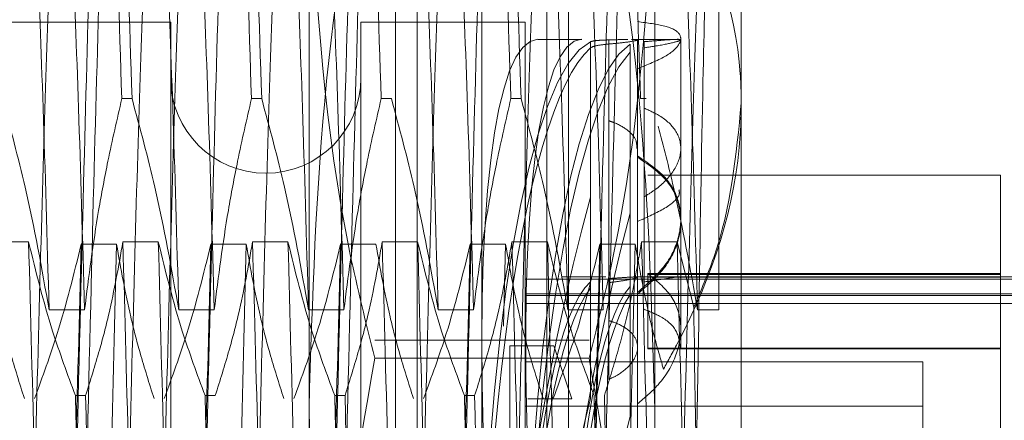
# Model space of a CAD drawing. Units: inches. Extents: x 0 to 23.4, y 0 to 16.5.
# Drawn here: x 11.8 to 11.9, y 11 to 11 of the extents above; entities that cross this region are included whole.
import ezdxf

# ---------------------------------------------------------------- set-up
doc = ezdxf.new("R2010")
doc.units = ezdxf.units.IN
doc.header["$MEASUREMENT"] = 0
doc.linetypes.add('HIDDEN', pattern=[0.075, 0.05, -0.025])

msp = doc.modelspace()

# ---------------------------------------------------------------- linework, layer by layer
at = {"color": 7, "linetype": 'HIDDEN', "lineweight": 0}
for p, q in [((11.835948, 4.800143), (11.835948, 11.089916)), ((11.842739, 4.800143), (11.842739, 11.089916)), ((11.843921, 4.800143), (11.843921, 11.089916)), ((11.84671, 10.968252), (11.84671, 10.979478)), ((11.843131, 10.905211), (11.843131, 10.976793)), ((11.844026, 10.966351), (11.844026, 10.976793)), ((11.849394, 10.966351), (11.849394, 10.976793)), ((11.850289, 10.976793), (11.850289, 10.905211)), ((11.857447, 10.976435), (11.857447, 10.966097)), ((11.839552, 10.928571), (11.839552, 10.975223)), ((11.853868, 10.975223), (11.853868, 10.928571)), ((11.856524, 10.957538), (11.856524, 10.973874)), ((11.833825, 10.969456), (11.798034, 10.969456)), ((11.833825, 10.969456), (11.833825, 10.912548)), ((11.841699, 10.969456), (11.841699, 10.912548)), ((11.8485, 10.969456), (11.841699, 10.969456)), ((11.8485, 10.969456), (11.8485, 10.912548)), ((11.850847, 10.96874), (11.849027, 10.96874)), ((11.851205, 10.95869), (11.851205, 10.968642)), ((11.851966, 10.968716), (11.851966, 10.958831)), ((11.851966, 10.958661), (11.851966, 10.968546)), ((11.852841, 10.968539), (11.852841, 10.958507)), ((11.854942, 10.96874), (11.852895, 10.96874)), ((11.853152, 10.963907), (11.853152, 10.96872)), ((11.85342, 10.958694), (11.85342, 10.968644)), ((11.854942, 10.96872), (11.854942, 10.968771)), ((11.854942, 10.961281), (11.854942, 10.96872)), ((11.84671, 10.902527), (11.84671, 10.968252)), ((11.851205, 10.968384), (11.851205, 10.958433)), ((11.852841, 10.958174), (11.852841, 10.968205)), ((11.85342, 10.968388), (11.85342, 10.958438)), ((11.832223, 10.966283), (11.8318, 10.966283)), ((11.837591, 10.966283), (11.837168, 10.966283)), ((11.84296, 10.966283), (11.842537, 10.966283)), ((11.844026, 10.905211), (11.844026, 10.966351)), ((11.848329, 10.966283), (11.847906, 10.966283)), ((11.849394, 10.905211), (11.849394, 10.966351)), ((11.852841, 10.966328), (11.852841, 10.957924)), ((11.85351, 10.966283), (11.853274, 10.966283)), ((11.857447, 10.966097), (11.857447, 10.915987)), ((11.851205, 10.957565), (11.851205, 10.965901)), ((11.851966, 10.965366), (11.851966, 10.957085)), ((11.853152, 10.958257), (11.853152, 10.963907)), ((11.851966, 10.954648), (11.851966, 10.962929)), ((11.868185, 10.963114), (11.853575, 10.963114)), ((11.868185, 10.959039), (11.868185, 10.963114)), ((11.851205, 10.962195), (11.851205, 10.953859)), ((11.852841, 10.95313), (11.852841, 10.961534)), ((11.854942, 10.956711), (11.854942, 10.961281)), ((11.827943, 10.960348), (11.826477, 10.960348)), ((11.833312, 10.960348), (11.831846, 10.960348)), ((11.83868, 10.960348), (11.837214, 10.960348)), ((11.844049, 10.960348), (11.842583, 10.960348)), ((11.849418, 10.960348), (11.847952, 10.960348)), ((11.854786, 10.960348), (11.85332, 10.960348)), ((11.855477, 10.95764), (11.854786, 10.960348)), ((11.830118, 10.96025), (11.831584, 10.96025)), ((11.835487, 10.96025), (11.836953, 10.96025)), ((11.840855, 10.96025), (11.842322, 10.96025)), ((11.846224, 10.96025), (11.84769, 10.96025)), ((11.84769, 10.96025), (11.847605, 10.956861)), ((11.851593, 10.96025), (11.853059, 10.96025)), ((11.875343, 10.958808), (11.8485, 10.958808)), ((11.851842, 10.958898), (11.850022, 10.958898)), ((11.854942, 10.958898), (11.853048, 10.958898)), ((11.875343, 10.958898), (11.853152, 10.958898)), ((11.853575, 10.955947), (11.853575, 10.959039)), ((11.868185, 10.959039), (11.853575, 10.959039)), ((11.868185, 10.958998), (11.853575, 10.958998)), ((11.868185, 10.95888), (11.853575, 10.95888)), ((11.854827, 10.958883), (11.854917, 10.958879)), ((11.868185, 10.923007), (11.868185, 10.959039)), ((11.853152, 10.958257), (11.853152, 10.923821)), ((11.8485, 10.958192), (11.875343, 10.958192)), ((11.8485, 10.95813), (11.875343, 10.95813)), ((11.828791, 10.957538), (11.830258, 10.957538)), ((11.83416, 10.957538), (11.835626, 10.957538)), ((11.839529, 10.957538), (11.840995, 10.957538)), ((11.844897, 10.957538), (11.846363, 10.957538)), ((11.8485, 10.957789), (11.875343, 10.957789)), ((11.850266, 10.957538), (11.851732, 10.957538)), ((11.855635, 10.957538), (11.856524, 10.957538)), ((11.854942, 10.956656), (11.854942, 10.956711)), ((11.854942, 10.955978), (11.854942, 10.956656)), ((11.851148, 10.956278), (11.842273, 10.956278)), ((11.847862, 10.949454), (11.847862, 10.956045)), ((11.847862, 10.956045), (11.849682, 10.956045)), ((11.850425, 10.953848), (11.849682, 10.956045)), ((11.868185, 10.955947), (11.853575, 10.955947)), ((11.853575, 10.955947), (11.853575, 10.955916)), ((11.868185, 10.955916), (11.853575, 10.955916)), ((11.851148, 10.955528), (11.842273, 10.955528)), ((11.864964, 10.955383), (11.8485, 10.955383)), ((11.864964, 10.955383), (11.864964, 10.95354)), ((11.82988, 10.953982), (11.830304, 10.953982)), ((11.835249, 10.953982), (11.835672, 10.953982)), ((11.840618, 10.953982), (11.841041, 10.953982)), ((11.845986, 10.953982), (11.846409, 10.953982)), ((11.848605, 10.953848), (11.850425, 10.953848)), ((11.864964, 10.95354), (11.8485, 10.95354)), ((11.864964, 10.95354), (11.864964, 10.947548))]:
    msp.add_line(p, q, dxfattribs=at)
msp.add_arc((11.837762, 10.96713), 0.003937, 180, 0, dxfattribs=at)
for centre, major_axis, ratio, start_param, end_param in [((11.851831, 10.941002), (-0.002871, 0.027735), 0.153083, 6.267337, 8.707685), ((11.851831, 10.941002), (-0.000202, 0.027738), 0.18464, 0.08301, 2.979737), ((11.85365, 10.941002), (-0.002871, 0.027735), 0.153083, 6.267337, 8.671489), ((11.85365, 10.941002), (-0.000202, 0.027738), 0.18464, 0.119206, 2.943541), ((11.851831, 10.941002), (0.000202, 0.027738), 0.18464, 0.161856, 1.814034), ((11.85365, 10.941002), (0.000202, 0.027738), 0.18464, 0.198052, 3.022387), ((11.851831, 10.941002), (0.002871, 0.027735), 0.153083, 0.717093, 1.847311), ((11.85365, 10.941002), (0.002871, 0.027735), 0.153083, 0.753289, 1.945878), ((11.851831, 10.941002), (-0.00013, 0.017895), 0.18464, 0.151023, 1.309559), ((11.851831, 10.941002), (0.00013, 0.017895), 0.18464, 0.229869, 1.388405), ((11.85365, 10.941002), (-0.00013, 0.017895), 0.18464, 0.207937, 1.309559), ((11.85365, 10.941002), (0.00013, 0.017895), 0.18464, 0.286783, 1.388405), ((11.851831, 10.941002), (0.001853, 0.017893), 0.153083, 0.785106, 1.943642), ((11.85365, 10.941002), (0.001853, 0.017893), 0.153083, 0.84202, 1.943642)]:
    msp.add_ellipse(centre, major_axis=major_axis, ratio=ratio, start_param=start_param, end_param=end_param, dxfattribs=at)
for points, knots in [([(11.842273, 10.980391), (11.841504, 10.975945), (11.83996, 10.967019), (11.839688, 10.957973), (11.839552, 10.953434)], [0, 0, 0, 0, 0.498113, 1, 1, 1, 1]), ([(11.853868, 10.953434), (11.853734, 10.957936), (11.853464, 10.966982), (11.851922, 10.975908), (11.851148, 10.980391)], [0, 0, 0, 0, 0.497781, 1, 1, 1, 1]), ([(11.83123, 10.97955), (11.831318, 10.978297), (11.831496, 10.975757), (11.831697, 10.96947), (11.8318, 10.966283)], [0, 0, 0, 0, 0.4932297, 1, 1, 1, 1]), ([(11.832223, 10.966283), (11.832121, 10.96947), (11.831919, 10.975757), (11.831741, 10.978297), (11.831653, 10.97955)], [0, 0, 0, 0, 0.50677, 1, 1, 1, 1]), ([(11.836599, 10.97955), (11.836686, 10.978297), (11.836865, 10.975757), (11.837066, 10.96947), (11.837168, 10.966283)], [0, 0, 0, 0, 0.4932297, 1, 1, 1, 1]), ([(11.837591, 10.966283), (11.837489, 10.96947), (11.837288, 10.975757), (11.83711, 10.978297), (11.837022, 10.97955)], [0, 0, 0, 0, 0.50677, 1, 1, 1, 1]), ([(11.841967, 10.97955), (11.842055, 10.978297), (11.842233, 10.975757), (11.842435, 10.96947), (11.842537, 10.966283)], [0, 0, 0, 0, 0.49323, 1, 1, 1, 1]), ([(11.847336, 10.97955), (11.847424, 10.978297), (11.847602, 10.975757), (11.847803, 10.96947), (11.847906, 10.966283)], [0, 0, 0, 0, 0.49323, 1, 1, 1, 1]), ([(11.848329, 10.966283), (11.848227, 10.96947), (11.848025, 10.975757), (11.847847, 10.978297), (11.847759, 10.97955)], [0, 0, 0, 0, 0.50677, 1, 1, 1, 1]), ([(11.852705, 10.97955), (11.852792, 10.978297), (11.85297, 10.975757), (11.853172, 10.96947), (11.853274, 10.966283)], [0, 0, 0, 0, 0.49323, 1, 1, 1, 1]), ([(11.828791, 10.957538), (11.828709, 10.960456), (11.828545, 10.966298), (11.82829, 10.97259), (11.828084, 10.976516), (11.827946, 10.976916), (11.827885, 10.977092)], [0, 0, 0, 0, 0.266114, 0.532821, 0.793983, 1, 1, 1, 1]), ([(11.830258, 10.957538), (11.830175, 10.960455), (11.830011, 10.966295), (11.829756, 10.972604), (11.82954, 10.976667), (11.82939, 10.97707), (11.829318, 10.977265)], [0, 0, 0, 0, 0.256387, 0.513345, 0.764962, 1, 1, 1, 1]), ([(11.83416, 10.957538), (11.834078, 10.960456), (11.833913, 10.966298), (11.833658, 10.97259), (11.833453, 10.976516), (11.833315, 10.976916), (11.833254, 10.977092)], [0, 0, 0, 0, 0.266114, 0.532821, 0.793983, 1, 1, 1, 1]), ([(11.835626, 10.957538), (11.835544, 10.960455), (11.83538, 10.966295), (11.835124, 10.972604), (11.834908, 10.976667), (11.834759, 10.97707), (11.834686, 10.977265)], [0, 0, 0, 0, 0.256387, 0.513345, 0.764962, 1, 1, 1, 1]), ([(11.839529, 10.957538), (11.839447, 10.960456), (11.839282, 10.966298), (11.839027, 10.97259), (11.838822, 10.976516), (11.838683, 10.976916), (11.838622, 10.977092)], [0, 0, 0, 0, 0.2661138, 0.5328206, 0.7939828, 1, 1, 1, 1]), ([(11.840995, 10.957538), (11.840913, 10.960455), (11.840748, 10.966295), (11.840493, 10.972604), (11.840277, 10.976667), (11.840127, 10.97707), (11.840055, 10.977265)], [0, 0, 0, 0, 0.256387, 0.513345, 0.764962, 1, 1, 1, 1]), ([(11.844897, 10.957538), (11.844815, 10.960456), (11.844651, 10.966298), (11.844395, 10.97259), (11.84419, 10.976516), (11.844052, 10.976916), (11.843991, 10.977092)], [0, 0, 0, 0, 0.266114, 0.532821, 0.793983, 1, 1, 1, 1]), ([(11.846363, 10.957538), (11.846281, 10.960455), (11.846117, 10.966295), (11.845862, 10.972604), (11.845646, 10.976667), (11.845496, 10.97707), (11.845424, 10.977265)], [0, 0, 0, 0, 0.256387, 0.513345, 0.764962, 1, 1, 1, 1]), ([(11.850266, 10.957538), (11.850184, 10.960456), (11.850019, 10.966298), (11.849764, 10.97259), (11.849559, 10.976516), (11.849421, 10.976916), (11.84936, 10.977092)], [0, 0, 0, 0, 0.266114, 0.532821, 0.793983, 1, 1, 1, 1]), ([(11.851732, 10.957538), (11.85165, 10.960455), (11.851485, 10.966295), (11.85123, 10.972604), (11.851014, 10.976667), (11.850865, 10.97707), (11.850792, 10.977265)], [0, 0, 0, 0, 0.256387, 0.513345, 0.764962, 1, 1, 1, 1]), ([(11.855635, 10.957538), (11.855552, 10.960456), (11.855388, 10.966298), (11.855133, 10.97259), (11.854928, 10.976516), (11.854789, 10.976916), (11.854728, 10.977092)], [0, 0, 0, 0, 0.266114, 0.532821, 0.793983, 1, 1, 1, 1]), ([(11.842273, 10.955528), (11.84191, 10.956982), (11.840289, 10.963485), (11.839874, 10.970092), (11.839552, 10.975223)], [0, 0, 0, 0, 0.223497, 1, 1, 1, 1]), ([(11.853868, 10.975223), (11.853546, 10.970092), (11.853131, 10.963485), (11.85151, 10.956982), (11.851148, 10.955528)], [0, 0, 0, 0, 0.776503, 1, 1, 1, 1]), ([(11.857447, 10.966097), (11.85744, 10.966499), (11.857383, 10.969629), (11.856173, 10.972668), (11.855118, 10.975316)], [0, 0, 0, 0, 0.128292, 1, 1, 1, 1]), ([(11.8289, 10.973381), (11.828822, 10.971603), (11.828666, 10.96806), (11.828445, 10.959966), (11.82819, 10.950535), (11.828025, 10.943684), (11.827943, 10.940263)], [0, 0, 0, 0, 0.248873, 0.495939, 0.74825, 1, 1, 1, 1]), ([(11.832802, 10.973381), (11.832724, 10.971603), (11.832569, 10.96806), (11.832347, 10.959966), (11.832092, 10.950535), (11.831928, 10.943684), (11.831846, 10.940263)], [0, 0, 0, 0, 0.2488732, 0.495939, 0.74825, 1, 1, 1, 1]), ([(11.834269, 10.973381), (11.83419, 10.971603), (11.834035, 10.96806), (11.833814, 10.959966), (11.833558, 10.950535), (11.833394, 10.943684), (11.833312, 10.940263)], [0, 0, 0, 0, 0.248873, 0.495939, 0.74825, 1, 1, 1, 1]), ([(11.838171, 10.973381), (11.838093, 10.971603), (11.837937, 10.96806), (11.837716, 10.959966), (11.837461, 10.950535), (11.837296, 10.943684), (11.837214, 10.940263)], [0, 0, 0, 0, 0.248873, 0.495939, 0.74825, 1, 1, 1, 1]), ([(11.845006, 10.973381), (11.844928, 10.971603), (11.844772, 10.96806), (11.844551, 10.959966), (11.844296, 10.950535), (11.844131, 10.943684), (11.844049, 10.940263)], [0, 0, 0, 0, 0.248873, 0.495939, 0.74825, 1, 1, 1, 1]), ([(11.848908, 10.973381), (11.84883, 10.971603), (11.848675, 10.96806), (11.848453, 10.959966), (11.848198, 10.950535), (11.848034, 10.943684), (11.847952, 10.940263)], [0, 0, 0, 0, 0.248873, 0.495939, 0.74825, 1, 1, 1, 1]), ([(11.855743, 10.973381), (11.855665, 10.971603), (11.855509, 10.96806), (11.855288, 10.959966), (11.855033, 10.950535), (11.854868, 10.943684), (11.854786, 10.940263)], [0, 0, 0, 0, 0.2488732, 0.495939, 0.74825, 1, 1, 1, 1]), ([(11.855998, 10.972871), (11.855953, 10.971042), (11.855849, 10.966905), (11.855685, 10.957194), (11.855549, 10.948796), (11.855482, 10.944313), (11.855477, 10.943982)], [0, 0, 0, 0, 0.274486, 0.6206731, 0.9719945, 1, 1, 1, 1]), ([(11.82988, 10.949008), (11.829982, 10.953321), (11.830184, 10.961831), (11.830362, 10.968094), (11.83045, 10.971183)], [0, 0, 0, 0, 0.50677, 1, 1, 1, 1]), ([(11.830873, 10.971183), (11.830785, 10.968094), (11.830607, 10.961831), (11.830406, 10.953321), (11.830304, 10.949008)], [0, 0, 0, 0, 0.49323, 1, 1, 1, 1]), ([(11.835249, 10.949008), (11.835351, 10.953321), (11.835553, 10.961831), (11.835731, 10.968094), (11.835819, 10.971183)], [0, 0, 0, 0, 0.50677, 1, 1, 1, 1]), ([(11.840618, 10.949008), (11.84072, 10.953321), (11.840921, 10.961831), (11.841099, 10.968094), (11.841187, 10.971183)], [0, 0, 0, 0, 0.50677, 1, 1, 1, 1]), ([(11.84161, 10.971183), (11.841523, 10.968094), (11.841345, 10.961831), (11.841143, 10.953321), (11.841041, 10.949008)], [0, 0, 0, 0, 0.49323, 1, 1, 1, 1]), ([(11.845986, 10.949008), (11.846088, 10.953321), (11.84629, 10.961831), (11.846468, 10.968094), (11.846556, 10.971183)], [0, 0, 0, 0, 0.50677, 1, 1, 1, 1]), ([(11.851355, 10.949008), (11.851457, 10.953321), (11.851659, 10.961831), (11.851837, 10.968094), (11.851925, 10.971183)], [0, 0, 0, 0, 0.50677, 1, 1, 1, 1]), ([(11.852348, 10.971183), (11.85226, 10.968094), (11.852082, 10.961831), (11.85188, 10.953321), (11.851778, 10.949008)], [0, 0, 0, 0, 0.49323, 1, 1, 1, 1]), ([(11.853152, 10.969474), (11.853562, 10.969422), (11.854383, 10.969316), (11.854965, 10.968996), (11.854961, 10.968554), (11.854381, 10.968018), (11.853566, 10.96769), (11.853152, 10.967523)], [0, 0, 0, 0, 0.200816, 0.401707, 0.600461, 0.797271, 1, 1, 1, 1]), ([(11.851205, 10.968642), (11.851261, 10.968657), (11.851373, 10.968687), (11.851687, 10.968707), (11.851908, 10.968714), (11.851966, 10.968716)], [0, 0, 0, 0, 0.423997, 0.848079, 1, 1, 1, 1]), ([(11.851966, 10.968546), (11.85181, 10.96853), (11.8515, 10.968499), (11.851281, 10.968437), (11.851221, 10.968395), (11.851205, 10.968384)], [0, 0, 0, 0, 0.4221276, 0.8442055, 1, 1, 1, 1]), ([(11.851966, 10.968716), (11.852029, 10.968717), (11.852337, 10.968726), (11.852566, 10.968733), (11.852748, 10.968738)], [0, 0, 0, 0, 0.202698, 1, 1, 1, 1]), ([(11.852895, 10.968737), (11.852968, 10.968738), (11.85317, 10.968739), (11.853177, 10.96871), (11.852926, 10.968653), (11.852474, 10.96859), (11.8521, 10.968558), (11.851966, 10.968546)], [0, 0, 0, 0, 0.138073, 0.380445, 0.622026, 0.864032, 1, 1, 1, 1]), ([(11.85342, 10.968644), (11.853642, 10.968661), (11.85422, 10.968706), (11.854794, 10.96875), (11.85502, 10.968731), (11.85477, 10.968635), (11.854162, 10.9685), (11.853613, 10.968417), (11.85342, 10.968388)], [0, 0, 0, 0, 0.123575, 0.32246, 0.500065, 0.696509, 0.892892, 1, 1, 1, 1]), ([(11.826854, 10.966283), (11.827184, 10.965063), (11.827964, 10.962177), (11.828489, 10.959236), (11.828791, 10.957538)], [0, 0, 0, 0, 0.422793, 1, 1, 1, 1]), ([(11.830258, 10.957538), (11.830434, 10.958913), (11.830699, 10.960974), (11.831252, 10.963885), (11.831603, 10.965422), (11.8318, 10.966283)], [0, 0, 0, 0, 0.467931, 0.701808, 1, 1, 1, 1]), ([(11.832223, 10.966283), (11.832553, 10.965063), (11.833333, 10.962177), (11.833857, 10.959236), (11.83416, 10.957538)], [0, 0, 0, 0, 0.422793, 1, 1, 1, 1]), ([(11.835626, 10.957538), (11.835803, 10.958913), (11.836068, 10.960974), (11.836621, 10.963885), (11.836972, 10.965422), (11.837168, 10.966283)], [0, 0, 0, 0, 0.467931, 0.701808, 1, 1, 1, 1]), ([(11.837591, 10.966283), (11.837921, 10.965063), (11.838702, 10.962177), (11.839226, 10.959236), (11.839529, 10.957538)], [0, 0, 0, 0, 0.422793, 1, 1, 1, 1]), ([(11.840995, 10.957538), (11.841172, 10.958913), (11.841437, 10.960974), (11.841989, 10.963885), (11.84234, 10.965422), (11.842537, 10.966283)], [0, 0, 0, 0, 0.467931, 0.701808, 1, 1, 1, 1]), ([(11.84296, 10.966283), (11.84329, 10.965063), (11.84407, 10.962177), (11.844595, 10.959236), (11.844897, 10.957538)], [0, 0, 0, 0, 0.422793, 1, 1, 1, 1]), ([(11.846363, 10.957538), (11.84654, 10.958913), (11.846805, 10.960974), (11.847358, 10.963885), (11.847709, 10.965422), (11.847906, 10.966283)], [0, 0, 0, 0, 0.467931, 0.701808, 1, 1, 1, 1]), ([(11.848329, 10.966283), (11.848659, 10.965063), (11.849439, 10.962177), (11.849963, 10.959236), (11.850266, 10.957538)], [0, 0, 0, 0, 0.422793, 1, 1, 1, 1]), ([(11.857447, 10.966017), (11.857439, 10.965615), (11.857366, 10.962255), (11.856127, 10.958533), (11.85442, 10.955428), (11.854227, 10.955078)], [0, 0, 0, 0, 0.107716, 0.899403, 1, 1, 1, 1]), ([(11.855477, 10.95764), (11.855773, 10.958325), (11.856957, 10.961068), (11.857237, 10.963941), (11.857447, 10.966097)], [0, 0, 0, 0, 0.249516, 1, 1, 1, 1]), ([(11.85342, 10.96589), (11.853642, 10.965791), (11.85422, 10.965532), (11.854817, 10.964948), (11.855026, 10.96415), (11.854717, 10.963295), (11.854097, 10.962632), (11.85358, 10.962311), (11.85342, 10.962212)], [0, 0, 0, 0, 0.123598, 0.322519, 0.520416, 0.716178, 0.912162, 1, 1, 1, 1]), ([(11.851966, 10.965366), (11.852028, 10.965344), (11.852336, 10.965239), (11.852783, 10.964982), (11.853123, 10.964599), (11.853119, 10.964326), (11.853118, 10.964218)], [0, 0, 0, 0, 0.087599, 0.432166, 0.77711, 1, 1, 1, 1]), ([(11.854011, 10.965138), (11.854228, 10.964298), (11.854878, 10.961787), (11.855332, 10.959236), (11.855635, 10.957538)], [0, 0, 0, 0, 0.33473, 1, 1, 1, 1]), ([(11.853152, 10.963907), (11.853562, 10.963633), (11.854383, 10.963085), (11.854965, 10.961922), (11.854961, 10.960641), (11.854381, 10.959325), (11.853566, 10.958617), (11.853152, 10.958257)], [0, 0, 0, 0, 0.200816, 0.401707, 0.600461, 0.797271, 1, 1, 1, 1]), ([(11.853152, 10.958184), (11.853562, 10.958541), (11.854383, 10.959254), (11.854965, 10.960581), (11.854961, 10.961864), (11.854381, 10.963026), (11.853566, 10.963574), (11.853152, 10.963852)], [0, 0, 0, 0, 0.200816, 0.401707, 0.600461, 0.797271, 1, 1, 1, 1]), ([(11.853152, 10.961195), (11.853556, 10.961375), (11.854364, 10.961735), (11.854924, 10.962228), (11.854881, 10.962437), (11.854868, 10.962506)], [0, 0, 0, 0, 0.401989, 0.80423, 1, 1, 1, 1]), ([(11.8289, 10.921755), (11.828822, 10.924764), (11.828666, 10.930761), (11.828445, 10.940964), (11.82819, 10.951219), (11.828025, 10.957307), (11.827943, 10.960348)], [0, 0, 0, 0, 0.248873, 0.495939, 0.74825, 1, 1, 1, 1]), ([(11.82988, 10.953982), (11.82955, 10.95487), (11.82877, 10.956971), (11.828246, 10.959112), (11.827943, 10.960348)], [0, 0, 0, 0, 0.422793, 1, 1, 1, 1]), ([(11.831846, 10.960348), (11.831669, 10.959347), (11.831404, 10.957847), (11.830851, 10.955728), (11.8305, 10.954609), (11.830304, 10.953982)], [0, 0, 0, 0, 0.467931, 0.701808, 1, 1, 1, 1]), ([(11.832802, 10.921755), (11.832724, 10.924764), (11.832569, 10.930761), (11.832347, 10.940964), (11.832092, 10.951219), (11.831928, 10.957307), (11.831846, 10.960348)], [0, 0, 0, 0, 0.248873, 0.495939, 0.74825, 1, 1, 1, 1]), ([(11.834269, 10.921755), (11.83419, 10.924764), (11.834035, 10.930761), (11.833814, 10.940964), (11.833558, 10.951219), (11.833394, 10.957307), (11.833312, 10.960348)], [0, 0, 0, 0, 0.2488732, 0.495939, 0.74825, 1, 1, 1, 1]), ([(11.835249, 10.953982), (11.834919, 10.95487), (11.834139, 10.956971), (11.833614, 10.959112), (11.833312, 10.960348)], [0, 0, 0, 0, 0.422793, 1, 1, 1, 1]), ([(11.837214, 10.960348), (11.837038, 10.959347), (11.836772, 10.957847), (11.83622, 10.955728), (11.835869, 10.954609), (11.835672, 10.953982)], [0, 0, 0, 0, 0.467931, 0.701808, 1, 1, 1, 1]), ([(11.838171, 10.921755), (11.838093, 10.924764), (11.837937, 10.930761), (11.837716, 10.940964), (11.837461, 10.951219), (11.837296, 10.957307), (11.837214, 10.960348)], [0, 0, 0, 0, 0.248873, 0.495939, 0.74825, 1, 1, 1, 1]), ([(11.839637, 10.921755), (11.839559, 10.924764), (11.839404, 10.930761), (11.839182, 10.940964), (11.838927, 10.951219), (11.838763, 10.957307), (11.83868, 10.960348)], [0, 0, 0, 0, 0.248873, 0.495939, 0.74825, 1, 1, 1, 1]), ([(11.840618, 10.953982), (11.840288, 10.95487), (11.839507, 10.956971), (11.838983, 10.959112), (11.83868, 10.960348)], [0, 0, 0, 0, 0.422793, 1, 1, 1, 1]), ([(11.842583, 10.960348), (11.842406, 10.959347), (11.842141, 10.957847), (11.841588, 10.955728), (11.841237, 10.954609), (11.841041, 10.953982)], [0, 0, 0, 0, 0.4679313, 0.7018078, 1, 1, 1, 1]), ([(11.84354, 10.921755), (11.843462, 10.924764), (11.843306, 10.930761), (11.843085, 10.940964), (11.84283, 10.951219), (11.842665, 10.957307), (11.842583, 10.960348)], [0, 0, 0, 0, 0.248873, 0.495939, 0.74825, 1, 1, 1, 1]), ([(11.845006, 10.921755), (11.844928, 10.924764), (11.844772, 10.930761), (11.844551, 10.940964), (11.844296, 10.951219), (11.844131, 10.957307), (11.844049, 10.960348)], [0, 0, 0, 0, 0.248873, 0.495939, 0.74825, 1, 1, 1, 1]), ([(11.845986, 10.953982), (11.845656, 10.95487), (11.844876, 10.956971), (11.844352, 10.959112), (11.844049, 10.960348)], [0, 0, 0, 0, 0.422793, 1, 1, 1, 1]), ([(11.847952, 10.960348), (11.847775, 10.959347), (11.84751, 10.957847), (11.846957, 10.955728), (11.846606, 10.954609), (11.846409, 10.953982)], [0, 0, 0, 0, 0.467931, 0.701808, 1, 1, 1, 1]), ([(11.848908, 10.921755), (11.84883, 10.924764), (11.848675, 10.930761), (11.848453, 10.940964), (11.848198, 10.951219), (11.848034, 10.957307), (11.847952, 10.960348)], [0, 0, 0, 0, 0.248873, 0.495939, 0.74825, 1, 1, 1, 1]), ([(11.850374, 10.921755), (11.850296, 10.924764), (11.850141, 10.930761), (11.849919, 10.940964), (11.849664, 10.951219), (11.8495, 10.957307), (11.849418, 10.960348)], [0, 0, 0, 0, 0.248873, 0.495939, 0.74825, 1, 1, 1, 1]), ([(11.851355, 10.953982), (11.851025, 10.95487), (11.850245, 10.956971), (11.84972, 10.959112), (11.849418, 10.960348)], [0, 0, 0, 0, 0.422793, 1, 1, 1, 1]), ([(11.85332, 10.960348), (11.853155, 10.959406), (11.852885, 10.957867), (11.852333, 10.955747), (11.851963, 10.954571), (11.851778, 10.953982)], [0, 0, 0, 0, 0.4403321, 0.7200194, 1, 1, 1, 1]), ([(11.854277, 10.921755), (11.854199, 10.924764), (11.854043, 10.930761), (11.853822, 10.940964), (11.853567, 10.951219), (11.853402, 10.957307), (11.85332, 10.960348)], [0, 0, 0, 0, 0.2488732, 0.495939, 0.74825, 1, 1, 1, 1]), ([(11.855743, 10.921755), (11.855665, 10.924764), (11.855509, 10.930761), (11.855288, 10.940964), (11.855033, 10.951219), (11.854868, 10.957307), (11.854786, 10.960348)], [0, 0, 0, 0, 0.248873, 0.495939, 0.74825, 1, 1, 1, 1]), ([(11.826216, 10.96025), (11.826392, 10.959246), (11.826657, 10.95774), (11.827214, 10.955614), (11.827567, 10.954492), (11.827766, 10.953863)], [0, 0, 0, 0, 0.4680233, 0.7019418, 1, 1, 1, 1]), ([(11.828189, 10.953863), (11.828517, 10.954756), (11.829292, 10.956864), (11.829816, 10.959011), (11.830118, 10.96025)], [0, 0, 0, 0, 0.423331, 1, 1, 1, 1]), ([(11.830118, 10.96025), (11.83004, 10.95724), (11.829884, 10.951244), (11.829663, 10.941041), (11.829408, 10.930786), (11.829243, 10.924698), (11.829161, 10.921657)], [0, 0, 0, 0, 0.248873, 0.495939, 0.74825, 1, 1, 1, 1]), ([(11.831584, 10.96025), (11.831506, 10.95724), (11.831351, 10.951244), (11.831129, 10.941041), (11.830874, 10.930786), (11.83071, 10.924698), (11.830627, 10.921657)], [0, 0, 0, 0, 0.248873, 0.495939, 0.74825, 1, 1, 1, 1]), ([(11.831584, 10.96025), (11.831761, 10.959246), (11.832026, 10.95774), (11.832582, 10.955614), (11.832936, 10.954492), (11.833134, 10.953863)], [0, 0, 0, 0, 0.468023, 0.701942, 1, 1, 1, 1]), ([(11.833557, 10.953863), (11.833886, 10.954756), (11.83466, 10.956864), (11.835184, 10.959011), (11.835487, 10.96025)], [0, 0, 0, 0, 0.423331, 1, 1, 1, 1]), ([(11.835487, 10.96025), (11.835409, 10.95724), (11.835253, 10.951244), (11.835032, 10.941041), (11.834777, 10.930786), (11.834612, 10.924698), (11.83453, 10.921657)], [0, 0, 0, 0, 0.248873, 0.495939, 0.74825, 1, 1, 1, 1]), ([(11.836953, 10.96025), (11.836875, 10.95724), (11.836719, 10.951244), (11.836498, 10.941041), (11.836243, 10.930786), (11.836078, 10.924698), (11.835996, 10.921657)], [0, 0, 0, 0, 0.248873, 0.495939, 0.74825, 1, 1, 1, 1]), ([(11.836953, 10.96025), (11.83713, 10.959246), (11.837395, 10.95774), (11.837951, 10.955614), (11.838305, 10.954492), (11.838503, 10.953863)], [0, 0, 0, 0, 0.468023, 0.701942, 1, 1, 1, 1]), ([(11.838926, 10.953863), (11.839254, 10.954756), (11.840029, 10.956864), (11.840553, 10.959011), (11.840855, 10.96025)], [0, 0, 0, 0, 0.423331, 1, 1, 1, 1]), ([(11.840855, 10.96025), (11.840777, 10.95724), (11.840622, 10.951244), (11.8404, 10.941041), (11.840145, 10.930786), (11.839981, 10.924698), (11.839899, 10.921657)], [0, 0, 0, 0, 0.248873, 0.495939, 0.74825, 1, 1, 1, 1]), ([(11.842322, 10.96025), (11.842498, 10.959246), (11.842763, 10.95774), (11.84332, 10.955614), (11.843673, 10.954492), (11.843872, 10.953863)], [0, 0, 0, 0, 0.468023, 0.701942, 1, 1, 1, 1]), ([(11.844295, 10.953863), (11.844623, 10.954756), (11.845398, 10.956864), (11.845922, 10.959011), (11.846224, 10.96025)], [0, 0, 0, 0, 0.423331, 1, 1, 1, 1]), ([(11.846224, 10.96025), (11.846146, 10.95724), (11.84599, 10.951244), (11.845769, 10.941041), (11.845514, 10.930786), (11.845349, 10.924698), (11.845267, 10.921657)], [0, 0, 0, 0, 0.248873, 0.495939, 0.74825, 1, 1, 1, 1]), ([(11.84769, 10.96025), (11.847867, 10.959246), (11.848132, 10.95774), (11.848688, 10.955614), (11.849042, 10.954492), (11.84924, 10.953863)], [0, 0, 0, 0, 0.468023, 0.701942, 1, 1, 1, 1]), ([(11.849663, 10.953863), (11.849991, 10.954756), (11.850766, 10.956864), (11.85129, 10.959011), (11.851593, 10.96025)], [0, 0, 0, 0, 0.423331, 1, 1, 1, 1]), ([(11.851593, 10.96025), (11.851515, 10.95724), (11.851359, 10.951244), (11.851138, 10.941041), (11.850883, 10.930786), (11.850718, 10.924698), (11.850636, 10.921657)], [0, 0, 0, 0, 0.248873, 0.495939, 0.74825, 1, 1, 1, 1]), ([(11.853059, 10.96025), (11.852981, 10.95724), (11.852825, 10.951244), (11.852604, 10.941041), (11.852349, 10.930786), (11.852184, 10.924698), (11.852102, 10.921657)], [0, 0, 0, 0, 0.248873, 0.495939, 0.74825, 1, 1, 1, 1]), ([(11.853059, 10.96025), (11.853235, 10.959246), (11.8535, 10.95774), (11.853951, 10.956022), (11.854162, 10.955303), (11.854227, 10.955078)], [0, 0, 0, 0, 0.579223, 0.868719, 1, 1, 1, 1]), ([(11.851966, 10.958831), (11.852028, 10.958834), (11.852334, 10.958853), (11.852784, 10.958888), (11.852964, 10.958893), (11.853048, 10.958896)], [0, 0, 0, 0, 0.119286, 0.587685, 1, 1, 1, 1]), ([(11.853118, 10.95888), (11.853127, 10.958877), (11.853163, 10.958867), (11.852913, 10.958804), (11.852479, 10.958723), (11.852103, 10.958678), (11.851966, 10.958661)], [0, 0, 0, 0, 0.1211901, 0.4615336, 0.8032975, 1, 1, 1, 1]), ([(11.853575, 10.959039), (11.853931, 10.958747), (11.854643, 10.958163), (11.855029, 10.956962), (11.854836, 10.955666), (11.85416, 10.954496), (11.853453, 10.953892), (11.853152, 10.953636)], [0, 0, 0, 0, 0.213659, 0.427479, 0.637338, 0.845805, 1, 1, 1, 1]), ([(11.85342, 10.958694), (11.853646, 10.958727), (11.854234, 10.958811), (11.854548, 10.958858), (11.854742, 10.958886)], [0, 0, 0, 0, 0.383575, 1, 1, 1, 1]), ([(11.85342, 10.957555), (11.853641, 10.957467), (11.854218, 10.957238), (11.854824, 10.956725), (11.854888, 10.956215), (11.854917, 10.955976)], [0, 0, 0, 0, 0.248741, 0.648481, 1, 1, 1, 1]), ([(11.855998, 10.923237), (11.855953, 10.926207), (11.855849, 10.932922), (11.855685, 10.944737), (11.855549, 10.953257), (11.855482, 10.957339), (11.855477, 10.95764)], [0, 0, 0, 0, 0.274486, 0.620673, 0.971994, 1, 1, 1, 1]), ([(11.851966, 10.957085), (11.852028, 10.957065), (11.852335, 10.956968), (11.852792, 10.956728), (11.853139, 10.956305), (11.853184, 10.95581), (11.852925, 10.955301), (11.852477, 10.9549), (11.852103, 10.954715), (11.851966, 10.954648)], [0, 0, 0, 0, 0.0439013, 0.216288, 0.3891245, 0.5606169, 0.7307802, 0.9016536, 1, 1, 1, 1]), ([(11.839552, 10.928571), (11.839686, 10.933074), (11.839956, 10.94212), (11.841498, 10.951046), (11.842273, 10.955528)], [0, 0, 0, 0, 0.497781, 1, 1, 1, 1]), ([(11.851148, 10.955528), (11.851916, 10.951082), (11.85346, 10.942157), (11.853732, 10.933111), (11.853868, 10.928571)], [0, 0, 0, 0, 0.498113, 1, 1, 1, 1]), ([(11.82988, 10.953982), (11.829982, 10.949616), (11.830184, 10.941001), (11.830362, 10.932389), (11.83045, 10.928141)], [0, 0, 0, 0, 0.50677, 1, 1, 1, 1]), ([(11.830873, 10.928141), (11.830785, 10.932389), (11.830607, 10.941001), (11.830406, 10.949616), (11.830304, 10.953982)], [0, 0, 0, 0, 0.49323, 1, 1, 1, 1]), ([(11.835249, 10.953982), (11.835351, 10.949616), (11.835553, 10.941001), (11.835731, 10.932389), (11.835819, 10.928141)], [0, 0, 0, 0, 0.50677, 1, 1, 1, 1]), ([(11.840618, 10.953982), (11.84072, 10.949616), (11.840921, 10.941001), (11.841099, 10.932389), (11.841187, 10.928141)], [0, 0, 0, 0, 0.50677, 1, 1, 1, 1]), ([(11.84161, 10.928141), (11.841523, 10.932389), (11.841345, 10.941001), (11.841143, 10.949616), (11.841041, 10.953982)], [0, 0, 0, 0, 0.49323, 1, 1, 1, 1]), ([(11.845986, 10.953982), (11.846088, 10.949616), (11.84629, 10.941001), (11.846468, 10.932389), (11.846556, 10.928141)], [0, 0, 0, 0, 0.50677, 1, 1, 1, 1]), ([(11.846979, 10.928141), (11.846891, 10.932389), (11.846713, 10.941001), (11.846512, 10.949616), (11.846409, 10.953982)], [0, 0, 0, 0, 0.4932297, 1, 1, 1, 1]), ([(11.851355, 10.953982), (11.851457, 10.949616), (11.851659, 10.941001), (11.851837, 10.932389), (11.851925, 10.928141)], [0, 0, 0, 0, 0.50677, 1, 1, 1, 1]), ([(11.852348, 10.928141), (11.85226, 10.932389), (11.852082, 10.941001), (11.85188, 10.949616), (11.851778, 10.953982)], [0, 0, 0, 0, 0.49323, 1, 1, 1, 1]), ([(11.839552, 10.953434), (11.839686, 10.948931), (11.839956, 10.939885), (11.841498, 10.930959), (11.842273, 10.926476)], [0, 0, 0, 0, 0.497781, 1, 1, 1, 1])]:
    msp.add_open_spline(points, degree=3, knots=knots, dxfattribs=at)

doc.saveas('drawing.dxf')
